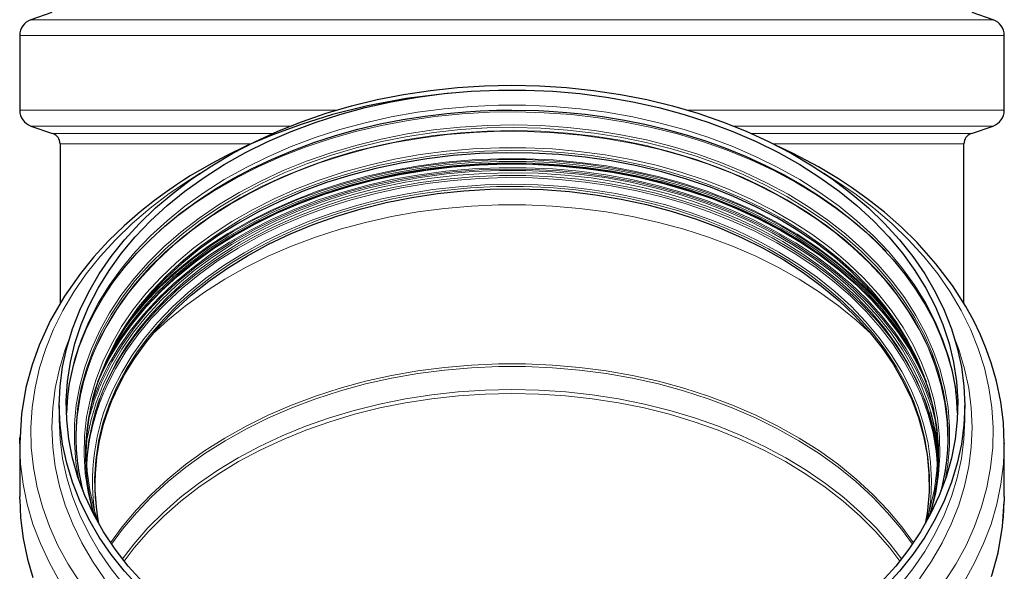
# Model space of a CAD drawing. Units: millimetres. Extents: x 0 to 420, y 0 to 297.
# Drawn here: x 209 to 268, y 217 to 251 of the extents above; entities that cross this region are included whole.
import ezdxf

# ---------------------------------------------------------------- set-up
doc = ezdxf.new("R2010")
doc.units = ezdxf.units.MM

msp = doc.modelspace()

# ---------------------------------------------------------------- linework, layer by layer
at = {"color": 7, "linetype": 'Continuous', "lineweight": 25}
for p, q in [((211.061783, 250.945935), (209.795023, 250.503012)), ((267.721802, 250.503012), (266.455042, 250.945935)), ((209.125079, 249.559051), (209.125079, 245.056539)), ((268.391746, 245.056539), (268.391746, 249.559051)), ((209.801086, 244.110479), (211.107741, 243.662995)), ((266.409084, 243.662995), (267.715739, 244.110479)), ((211.558412, 243.032288), (211.558412, 233.425916)), ((265.958412, 233.441751), (265.958412, 243.032288)), ((216.5547, 233.027738), (216.442033, 232.918688)), ((261.074792, 232.918688), (260.962125, 233.027738)), ((211.508412, 227.302851), (211.508412, 226.432302)), ((266.008412, 226.432302), (266.008412, 227.302851)), ((209.147641, 225.389832), (209.125079, 225.006639)), ((209.125079, 225.006639), (209.129607, 225.372926)), ((209.125079, 225.006639), (209.125079, 221.822883)), ((268.391697, 225.044559), (268.391746, 225.006639)), ((268.391746, 221.822883), (268.391746, 225.006639)), ((209.125817, 221.675017), (209.125079, 221.822883)), ((268.391746, 221.822883), (268.389108, 221.543296))]:
    msp.add_line(p, q, dxfattribs=at)
at = {"color": 8, "linetype": 'Continuous', "lineweight": 18}
for p, q in [((267.721802, 250.503012), (209.795023, 250.503012)), ((268.391746, 249.559051), (209.125079, 249.559051)), ((228.167112, 245.056539), (209.125079, 245.056539)), ((268.391746, 245.056539), (249.349713, 245.056539)), ((225.432882, 244.110479), (209.801086, 244.110479)), ((211.107741, 243.662995), (224.362097, 243.662995)), ((267.715739, 244.110479), (252.083943, 244.110479)), ((253.154728, 243.662995), (266.409084, 243.662995)), ((223.047045, 243.032288), (211.558412, 243.032288)), ((265.958412, 243.032288), (254.470693, 243.032288)), ((225.416361, 239.251734), (226.194761, 239.545106)), ((225.480171, 239.256037), (224.795904, 238.981346)), ((252.720921, 238.981346), (252.036654, 239.256037)), ((253.18414, 238.768179), (252.55181, 239.034178))]:
    msp.add_line(p, q, dxfattribs=at)
at = {"color": 7, "linetype": 'Continuous', "lineweight": 25, "flags": 128}
for points in [[(216.332102, 216.357005), (215.438373, 217.334445), (214.629736, 218.348258), (213.909142, 219.394746), (213.27922, 220.47009), (212.742269, 221.570366), (212.300248, 222.691559), (211.95477, 223.829578), (211.707096, 224.980271), (211.558129, 226.139438), (211.508412, 227.302851), (211.558129, 228.466264), (211.707096, 229.625431), (211.95477, 230.776124), (212.300248, 231.914143), (212.742269, 233.035336), (213.27922, 234.135612), (213.909142, 235.210956), (214.629736, 236.257444), (215.438373, 237.271257), (216.332102, 238.248697), (217.307663, 239.186197), (218.361495, 240.080336), (219.489753, 240.927851), (220.68832, 241.72565), (221.952823, 242.470822), (223.278648, 243.160647), (224.660957, 243.792609), (226.094706, 244.364402), (227.574664, 244.873939), (229.095429, 245.319361), (230.651454, 245.699043), (232.237061, 246.011599), (233.846463, 246.255888), (235.473788, 246.431021), (237.113098, 246.536356), (238.758412, 246.571511), (240.403727, 246.536356), (242.043037, 246.431021), (243.670362, 246.255888), (245.279764, 246.011599), (246.865371, 245.699043), (248.421396, 245.319361), (249.942161, 244.873939), (251.422119, 244.364402), (252.855868, 243.792609), (254.238177, 243.160647), (255.564002, 242.470822), (256.828505, 241.72565), (258.027072, 240.927851), (259.15533, 240.080336), (260.209162, 239.186197), (261.184723, 238.248697), (262.078452, 237.271257), (262.887089, 236.257444), (263.607683, 235.210956), (264.237605, 234.135612), (264.774556, 233.035336), (265.216577, 231.914143), (265.562055, 230.776124), (265.809729, 229.625431), (265.958696, 228.466264), (266.008412, 227.302851), (265.958696, 226.139438), (265.809729, 224.980271), (265.562055, 223.829578), (265.216577, 222.691559), (264.774556, 221.570366), (264.237605, 220.47009), (263.607683, 219.394746), (262.887089, 218.348258), (262.078452, 217.334445), (261.184723, 216.357005)], [(235.372935, 246.101925), (234.856157, 246.068471), (232.379642, 245.756686), (230.065672, 245.321785), (227.959233, 244.797373), (226.060238, 244.211007), (224.364458, 243.587699), (222.864556, 242.949801), (221.551036, 242.317005), (220.682054, 241.856318), (219.954735, 241.442591), (219.394124, 241.104856), (218.99002, 240.850582), (218.554596, 240.565875), (217.963414, 240.160398), (217.22996, 239.624512), (216.372409, 238.946526), (215.41551, 238.114398), (214.467634, 237.195915), (213.587282, 236.238688), (212.777696, 235.245098), (211.813655, 233.86816), (210.986012, 232.434151), (210.295054, 230.93182), (209.868953, 229.747011), (209.499924, 228.379925), (209.230597, 226.798789), (209.147641, 225.389832)], [(216.532932, 216.671393), (215.65767, 217.649265), (214.868343, 218.663048), (214.16789, 219.708973), (213.558915, 220.783147), (213.043683, 221.881575), (212.624112, 223.00017), (212.301763, 224.134771), (212.077833, 225.281158), (211.953158, 226.435066), (211.928199, 227.592202), (212.003051, 228.748262), (212.177435, 229.898945), (212.450701, 231.03997), (212.821834, 232.167092), (213.289453, 233.27612), (213.851818, 234.362926), (214.506837, 235.423469), (215.252073, 236.453802), (216.084755, 237.450093), (217.001784, 238.408636), (217.999749, 239.325864), (219.074938, 240.198366), (220.223351, 241.022896), (221.440715, 241.796386), (222.722502, 242.51596), (224.063944, 243.17894), (225.46005, 243.782859), (226.905627, 244.325472), (228.395298, 244.80476), (229.923519, 245.218939), (231.484607, 245.56647), (233.072754, 245.846058), (234.682052, 246.056665), (236.306515, 246.197506), (237.940099, 246.268058), (239.576726, 246.268058), (241.21031, 246.197506), (242.834772, 246.056665), (244.444071, 245.846058), (246.032218, 245.56647), (247.593306, 245.218939), (249.121527, 244.80476), (250.611197, 244.325472), (252.056775, 243.782859), (253.452881, 243.17894), (254.794323, 242.51596), (256.07611, 241.796386), (257.293474, 241.022896), (258.441887, 240.198366), (259.517076, 239.325864), (260.515041, 238.408636), (261.43207, 237.450093), (262.264752, 236.453802), (263.009988, 235.423469), (263.665007, 234.362926), (264.227372, 233.27612), (264.694991, 232.167092), (265.066124, 231.03997), (265.33939, 229.898945), (265.513774, 228.748262), (265.588625, 227.592202), (265.563667, 226.435066), (265.438991, 225.281158), (265.215062, 224.134771), (264.892713, 223.00017), (264.473142, 221.881575), (263.95791, 220.783147), (263.348935, 219.708973), (262.648482, 218.663048), (261.859155, 217.649265), (260.983893, 216.671393)], [(212.064406, 228.209618), (212.119958, 228.630312), (212.356918, 229.717594), (212.689656, 230.804236), (213.119473, 231.885439), (213.586907, 232.844158), (214.127831, 233.783117), (214.740483, 234.69977), (215.423002, 235.591693), (216.173383, 236.456498), (216.989456, 237.291823), (217.868874, 238.095335), (218.80909, 238.864737), (219.807352, 239.597782), (220.860688, 240.292288), (221.965899, 240.946155), (223.119538, 241.557378), (224.31787, 242.124049), (225.556878, 242.644401), (226.832172, 243.116798), (228.138829, 243.539743), (229.471103, 243.911884), (230.821767, 244.232006), (232.180537, 244.499015), (233.529581, 244.711854), (234.827314, 244.869122), (235.971166, 244.970094), (236.835633, 245.023373), (237.819976, 245.060139), (238.758412, 245.071621)], [(238.758412, 245.071621), (240.356796, 245.038293), (240.99884, 245.006085), (242.061786, 244.928856), (243.158642, 244.817559), (244.325713, 244.663241), (245.53083, 244.464075), (246.758671, 244.218174), (247.996174, 243.924624), (249.232919, 243.58309), (250.460218, 243.193707), (251.670641, 242.756984), (252.857698, 242.273736), (254.01563, 241.745031), (255.139268, 241.172145), (256.223933, 240.556527), (257.265341, 239.899783), (258.259599, 239.203614), (259.203143, 238.469806), (260.092702, 237.700187), (260.925264, 236.896608), (261.698043, 236.060909), (262.408438, 235.194891), (263.053989, 234.300297), (263.632322, 233.378801), (264.141094, 232.431998), (264.577931, 231.461431), (264.940363, 230.468624), (265.225781, 229.455158), (265.431409, 228.422763), (265.472503, 228.071934)], [(268.391746, 225.006639), (268.337484, 226.273429), (268.179472, 227.533061), (267.923332, 228.771993), (267.606458, 229.875698), (267.268474, 230.814696), (266.936858, 231.597767), (266.555289, 232.386741), (266.079881, 233.251801), (265.273914, 234.512155), (264.279779, 235.823859), (263.142667, 237.099404), (262.196474, 238.026707), (261.170869, 238.924633), (260.117941, 239.751325), (259.186927, 240.414396), (258.410317, 240.924839), (257.806482, 241.297446), (257.211154, 241.645553), (256.494547, 242.040897), (255.649692, 242.476031), (254.669229, 242.942078), (254.460919, 243.032288)], [(263.911764, 220.694649), (264.121637, 221.510773), (264.322238, 222.631247), (264.423937, 223.758373), (264.426341, 224.88779), (264.329441, 226.015127), (264.133612, 227.136024), (263.839611, 228.246144), (263.448575, 229.341192), (262.962019, 230.416931), (262.381823, 231.4692), (261.710232, 232.493928), (260.949846, 233.487151), (260.103605, 234.445025), (259.174784, 235.363844), (258.166976, 236.240055), (257.08408, 237.070268), (255.930286, 237.851269), (254.710056, 238.580038), (253.428113, 239.253756), (252.089416, 239.869815), (250.699144, 240.425833), (249.262675, 240.919658), (247.785568, 241.34938), (246.273536, 241.713336), (244.732429, 242.010118), (243.168211, 242.238578), (241.586931, 242.397832), (239.994709, 242.487265), (238.397703, 242.506529), (236.802094, 242.455551), (235.214052, 242.334527), (233.639723, 242.143927), (232.085198, 241.884486), (230.55649, 241.55721), (229.059513, 241.163364), (227.60006, 240.704472), (226.183776, 240.182309), (224.816141, 239.598895), (223.502445, 238.956488), (222.247773, 238.257573), (221.056976, 237.504854), (219.934663, 236.701243), (218.885176, 235.849848), (217.912574, 234.953965), (217.020621, 234.017058), (216.212767, 233.042753), (215.492138, 232.034819), (214.861521, 230.997156), (214.323357, 229.933777)], [(213.837298, 228.729794), (213.99545, 229.088327), (214.540836, 230.165976), (215.179915, 231.217564), (215.910215, 232.239024), (216.72891, 233.226404), (217.632833, 234.175883), (218.618487, 235.083789), (219.682058, 235.946609), (220.819432, 236.761004), (222.026208, 237.523824), (223.297718, 238.232119), (224.629042, 238.883146), (226.01503, 239.474389), (227.45032, 240.003559), (228.929359, 240.468609), (230.446424, 240.867741), (231.995647, 241.199409), (233.571033, 241.462331), (235.166489, 241.655489), (236.775841, 241.778137), (238.392863, 241.829799), (240.011299, 241.810276), (241.624889, 241.719644), (243.227388, 241.558253), (244.812598, 241.326727), (246.374385, 241.025962), (247.906708, 240.657122), (249.403637, 240.221633), (250.859383, 239.721181), (252.268312, 239.157702), (253.624974, 238.533375), (254.92412, 237.850617), (256.160724, 237.112068), (257.330002, 236.320586), (258.42743, 235.479232), (259.448762, 234.591263), (260.390047, 233.660113), (261.247644, 232.689385), (262.018235, 231.682834), (262.698837, 230.644355), (263.286819, 229.577965), (263.679527, 228.729794)], [(213.884451, 228.86184), (214.395696, 229.921446), (215.011567, 230.979932), (215.719311, 232.009296), (216.516188, 233.005556), (217.399117, 233.964858), (218.36468, 234.88349), (219.409142, 235.757898), (220.528464, 236.5847), (221.718313, 237.360696), (222.974087, 238.082885), (224.290928, 238.748472), (225.66374, 239.354883), (227.087214, 239.899771), (228.55584, 240.381028), (230.063939, 240.796792), (231.605675, 241.145456), (233.175083, 241.425669), (234.766093, 241.636349), (236.372547, 241.776679), (237.988233, 241.846117), (239.606897, 241.844394), (241.22228, 241.771517), (242.82813, 241.627768), (244.418235, 241.413703), (245.986443, 241.13015), (247.526688, 240.778206), (249.033009, 240.359233), (250.499581, 239.874852), (251.920728, 239.326936), (253.290952, 238.717606), (254.604953, 238.049218), (255.857647, 237.32436), (257.044187, 236.545834), (258.159983, 235.716653), (259.200718, 234.840026), (260.162366, 233.919343), (261.041206, 232.958166), (261.833839, 231.960214), (262.537197, 230.929348), (263.148559, 229.869556), (263.632374, 228.86184)], [(214.864701, 228.041143), (215.402513, 229.101723), (216.03437, 230.136049), (216.75773, 231.139955), (217.569678, 232.1094), (218.466946, 233.040478), (219.44592, 233.929442), (220.502659, 234.772712), (221.632908, 235.566891), (222.832115, 236.308783), (224.095451, 236.9954), (225.41783, 237.623977), (226.793927, 238.191983), (228.2182, 238.697131), (229.684916, 239.137387), (231.188167, 239.510978), (232.721901, 239.8164), (234.279941, 240.052423), (235.856015, 240.218096), (237.443776, 240.312753), (239.03683, 240.336013), (240.628764, 240.287781), (242.213166, 240.168252), (243.783657, 239.977907), (245.333913, 239.717512), (246.857692, 239.388117), (248.348858, 238.991048), (249.801406, 238.527903), (251.209489, 238.000547), (252.567435, 237.411104), (253.869777, 236.761947), (255.111271, 236.05569), (256.286918, 235.295178), (257.391984, 234.483472), (258.422019, 233.62384), (259.372876, 232.719745), (260.240725, 231.774827), (261.022073, 230.79289), (261.713773, 229.777888), (262.313039, 228.73391), (262.81746, 227.665157), (263.225003, 226.575934), (263.534028, 225.470627), (263.74329, 224.353686), (263.851947, 223.229609), (263.859561, 222.102922), (263.766102, 220.978162), (263.642368, 220.202974)], [(212.058472, 228.280055), (212.003051, 227.835893), (211.932836, 226.846667)], [(265.583989, 226.846667), (265.513774, 227.835893), (265.477809, 228.137142)], [(213.147873, 223.852382), (213.162608, 224.029287), (213.309128, 225.126873)], [(209.131863, 221.664612), (209.179392, 220.555829), (209.337469, 219.296109), (209.593612, 218.05723), (209.91047, 216.953586)], [(267.647765, 217.082252), (268.016817, 218.449333), (268.286195, 220.030553), (268.374511, 221.530226)]]:
    msp.add_lwpolyline(points, dxfattribs=at)
at = {"color": 8, "linetype": 'Continuous', "lineweight": 18, "flags": 128}
for points in [[(265.477809, 228.137142), (265.33939, 228.986576), (265.066124, 230.127601), (264.694991, 231.254723), (264.227372, 232.363751), (263.665007, 233.450557), (263.009988, 234.511099), (262.264752, 235.541433), (261.43207, 236.537724), (260.515041, 237.496266), (259.517076, 238.413495), (258.441887, 239.285997), (257.293474, 240.110527), (256.07611, 240.884017), (254.794323, 241.603591), (253.452881, 242.266571), (252.056775, 242.87049), (250.611197, 243.413103), (249.121527, 243.892391), (247.593306, 244.30657), (246.032218, 244.654101), (244.444071, 244.933689), (242.834772, 245.144296), (241.21031, 245.285137), (239.576726, 245.355689), (237.940099, 245.355689), (236.306515, 245.285137), (234.682052, 245.144296), (233.072754, 244.933689), (231.484607, 244.654101), (229.923519, 244.30657), (228.395298, 243.892391), (226.905627, 243.413103), (225.46005, 242.87049), (224.063944, 242.266571), (222.722502, 241.603591), (221.440715, 240.884017), (220.223351, 240.110527), (219.074938, 239.285997), (217.999749, 238.413495), (217.001784, 237.496266), (216.084755, 236.537724), (215.252073, 235.541433), (214.506837, 234.511099), (213.851818, 233.450557), (213.289453, 232.363751), (212.821834, 231.254723), (212.450701, 230.127601), (212.177435, 228.986576), (212.058472, 228.280055)], [(217.560462, 237.828379), (218.501631, 238.604218), (219.645226, 239.445417), (220.858563, 240.236256), (222.137214, 240.973851), (223.476514, 241.655509), (224.871576, 242.278743), (226.31731, 242.841279), (227.80844, 243.341065), (229.339526, 243.776276), (230.904979, 244.145326), (232.499089, 244.446866), (234.116039, 244.679797), (235.749928, 244.84327), (237.394795, 244.936686), (239.044638, 244.959706), (240.693436, 244.912246), (242.335173, 244.794478), (243.96386, 244.606833), (245.573552, 244.349995), (247.158376, 244.024901), (248.71255, 243.632738), (250.230402, 243.174937), (251.706395, 242.653167), (253.135141, 242.069333), (254.511428, 241.425565), (255.830235, 240.724213), (257.086748, 239.967835), (258.276383, 239.159192), (259.394799, 238.301233), (260.437915, 237.39709), (261.285086, 236.57148)], [(264.823075, 222.793906), (264.986944, 223.735702), (265.094237, 224.880854), (265.101629, 226.028505), (265.009093, 227.174302), (264.816979, 228.313897), (264.526016, 229.442968), (264.137307, 230.557231), (263.652328, 231.652461), (263.072917, 232.724502), (262.401273, 233.769288), (261.639944, 234.782856), (260.791817, 235.76136), (259.86011, 236.70109), (258.848357, 237.59848), (257.760396, 238.450126), (256.600354, 239.252798), (255.372631, 240.00345), (254.081885, 240.699236), (252.733012, 241.337516), (251.331128, 241.915868), (249.881552, 242.4321), (248.389781, 242.884252), (246.861476, 243.270609), (245.302433, 243.589707), (243.718566, 243.840334), (242.115884, 244.021539), (240.500466, 244.132636), (238.878439, 244.173203), (237.255958, 244.143086), (235.639175, 244.042399), (234.034225, 243.871524), (232.447195, 243.63111), (230.884106, 243.322068), (229.350887, 242.94557), (227.853354, 242.503046), (226.397187, 241.996173), (224.987911, 241.426874), (223.630871, 240.79731), (222.331215, 240.109867), (221.093873, 239.367153), (219.923539, 238.571987), (218.824651, 237.727384), (217.80138, 236.836548), (216.857605, 235.902859), (215.996908, 234.929858), (215.222553, 233.921237), (214.537478, 232.88082), (213.94428, 231.812555), (213.445212, 230.720495), (213.042165, 229.608781), (212.736668, 228.481632), (212.529881, 227.343321), (212.422588, 226.198169), (212.415196, 225.050517), (212.507732, 223.904721), (212.69375, 222.793906)], [(212.505117, 225.457967), (212.521523, 226.11415), (212.628413, 227.255001), (212.834423, 228.389035), (213.138772, 229.511951), (213.540305, 230.619488), (214.037499, 231.707446), (214.628467, 232.771697), (215.310969, 233.808205), (216.082415, 234.813038), (216.939879, 235.782384), (217.880108, 236.712565), (218.899536, 237.600054), (219.994295, 238.441484), (221.160233, 239.233664), (222.392926, 239.973587), (223.6877, 240.658447), (225.039642, 241.285647), (226.443624, 241.852807), (227.89432, 242.357776), (229.386228, 242.798638), (230.913687, 243.173721), (232.470904, 243.481602), (234.051972, 243.721113), (235.650893, 243.891346), (237.261602, 243.991654), (238.877989, 244.021658), (240.493922, 243.981244), (242.103271, 243.870564), (243.699933, 243.69004), (245.27785, 243.440354), (246.831036, 243.122456), (248.3536, 242.73755), (249.839766, 242.287096), (251.283897, 241.772804), (252.680514, 241.196624), (254.02432, 240.560742), (255.310217, 239.86757), (256.533328, 239.119738), (257.689012, 238.320081), (258.772886, 237.471634), (259.780838, 236.577616), (260.709045, 235.641416), (261.553986, 234.666588), (262.312455, 233.656828), (262.981576, 232.615967), (263.55881, 231.547953), (264.041967, 230.456837), (264.429216, 229.34676), (264.719086, 228.22193), (264.910478, 227.086616), (265.002667, 225.945124), (265.011708, 225.457967)], [(212.505462, 225.362739), (212.521523, 225.923693), (212.628413, 227.064544), (212.834423, 228.198578), (213.138772, 229.321493), (213.540305, 230.429031), (214.037499, 231.516989), (214.628467, 232.58124), (215.310969, 233.617748), (216.082415, 234.622581), (216.939879, 235.591927), (217.880108, 236.522108), (218.899536, 237.409597), (219.994295, 238.251027), (221.160233, 239.043206), (222.392926, 239.78313), (223.6877, 240.46799), (225.039642, 241.09519), (226.443624, 241.66235), (227.89432, 242.167319), (229.386228, 242.608181), (230.913687, 242.983264), (232.470904, 243.291145), (234.051972, 243.530656), (235.650893, 243.700889), (237.261602, 243.801197), (238.877989, 243.831201), (240.493922, 243.790787), (242.103271, 243.680107), (243.699933, 243.499583), (245.27785, 243.249897), (246.831036, 242.931999), (248.3536, 242.547093), (249.839766, 242.096639), (251.283897, 241.582347), (252.680514, 241.006167), (254.02432, 240.370285), (255.310217, 239.677113), (256.533328, 238.92928), (257.689012, 238.129624), (258.772886, 237.281177), (259.780838, 236.387159), (260.709045, 235.450959), (261.553986, 234.476131), (262.312455, 233.466371), (262.981576, 232.425509), (263.55881, 231.357496), (264.041967, 230.26638), (264.429216, 229.156302), (264.719086, 228.031473), (264.910478, 226.896159), (265.002667, 225.754667), (265.011363, 225.362739)], [(213.786322, 230.945974), (214.33046, 232.02219), (214.967261, 233.072678), (215.69431, 234.093454), (216.508849, 235.080645), (217.407788, 236.030507), (218.387718, 236.939436), (219.44492, 237.803985), (220.575386, 238.620874), (221.774825, 239.387004), (223.03869, 240.09947), (224.362184, 240.755568), (225.740288, 241.352809), (227.167775, 241.888929), (228.639229, 242.361893), (230.149068, 242.769908), (231.691566, 243.111425), (233.26087, 243.385149), (234.851029, 243.590043), (236.45601, 243.725327), (238.069724, 243.79049), (239.686051, 243.785285), (241.298859, 243.70973), (242.90203, 243.564113), (244.489483, 243.348985), (246.055196, 243.065164), (247.59323, 242.713726), (249.097751, 242.296003), (250.563051, 241.81358), (251.983571, 241.268288), (253.353925, 240.662194), (254.668912, 239.997598), (255.923546, 239.277022), (257.113066, 238.503197), (258.232961, 237.679061), (259.278982, 236.807738), (260.247161, 235.892534), (261.133827, 234.936922), (261.935614, 233.944525), (262.649483, 232.919108), (263.272725, 231.864562), (263.802975, 230.784886), (264.238223, 229.684175), (264.576818, 228.566606), (264.817474, 227.436418), (264.959279, 226.297898), (265.001695, 225.155364), (264.993291, 224.762732)], [(213.584389, 220.734125), (213.515535, 220.96576), (213.245138, 222.082475), (213.073447, 223.208917), (213.001127, 224.340727), (213.028456, 225.473527), (213.15533, 226.602934), (213.381257, 227.724579), (213.705363, 228.834123), (214.126395, 229.927272), (214.642723, 230.999798), (215.25235, 232.047551), (215.952917, 233.066478), (216.741715, 234.052636), (217.61569, 235.002211), (218.571463, 235.911528), (219.605335, 236.777071), (220.713307, 237.595489), (221.891092, 238.363617), (223.134133, 239.078483), (224.437622, 239.737321), (225.796514, 240.337583), (227.205554, 240.876946), (228.65929, 241.353324), (230.152097, 241.764873), (231.678201, 242.110001), (233.231696, 242.387373), (234.806573, 242.595916), (236.396739, 242.734823), (237.996042, 242.803557), (239.598294, 242.801852), (241.197297, 242.729714), (242.786865, 242.587422), (244.360847, 242.375528), (245.913154, 242.09485), (247.437781, 241.746475), (248.928829, 241.33175), (250.38053, 240.85228), (251.787268, 240.30992), (253.143599, 239.706768), (254.444276, 239.045158), (255.684268, 238.327649), (256.858778, 237.557017), (257.96326, 236.736244), (258.993443, 235.868505), (259.94534, 234.957157), (260.815269, 234.005726), (261.599864, 233.017893), (262.29609, 231.99748), (262.901254, 230.948434), (263.413014, 229.874813), (263.829389, 228.780773), (264.14877, 227.670544), (264.369921, 226.548423), (264.491986, 225.418751), (264.514492, 224.285898), (264.437353, 223.154247), (264.260868, 222.028176), (263.985718, 220.912042), (263.932436, 220.734125)], [(263.649621, 220.215696), (263.937839, 221.155984), (264.187121, 222.280584), (264.336048, 223.414033), (264.384031, 224.551858), (264.330882, 225.689568), (264.17681, 226.822673), (263.922423, 227.946701), (263.568725, 229.057217), (263.117112, 230.149837), (262.569367, 231.22025), (261.927651, 232.264231), (261.194496, 233.27766), (260.372796, 234.256537), (259.465794, 235.197), (258.47707, 236.095336), (257.410525, 236.948001), (256.270369, 237.751629), (255.061101, 238.503049), (253.787494, 239.199295), (252.454573, 239.837619), (251.067601, 240.415503), (249.632049, 240.930665), (248.153585, 241.381073), (246.638042, 241.764949), (245.091401, 242.080778), (243.519767, 242.327314), (241.929343, 242.503583), (240.326404, 242.60889), (238.717277, 242.642819), (237.108312, 242.605237), (235.505859, 242.496291), (233.916243, 242.316413), (232.345737, 242.066311), (230.800538, 241.746972), (229.286746, 241.359658), (227.810334, 240.905896), (226.377129, 240.387477), (224.992787, 239.806448), (223.662772, 239.165101), (222.392333, 238.465967), (221.186483, 237.711806), (220.049981, 236.905593), (218.987313, 236.050512), (218.002672, 235.149935), (217.099945, 234.207419), (216.282694, 233.226681), (215.554145, 232.211593), (214.917172, 231.16616), (214.374289, 230.09451), (213.92764, 229.00087), (213.578986, 227.889557), (213.329704, 226.764957), (213.180777, 225.631508), (213.132794, 224.493683), (213.185943, 223.355973), (213.340015, 222.222868), (213.594402, 221.09884), (213.867204, 220.215696)], [(213.896069, 228.893748), (214.01692, 229.165364), (214.561833, 230.242078), (215.200358, 231.292755), (215.930024, 232.313329), (216.74801, 233.299853), (217.651149, 234.248509), (218.635948, 235.155627), (219.698597, 236.017699), (220.834985, 236.831388), (222.040715, 237.593547), (223.311122, 238.301227), (224.641292, 238.951691), (226.026079, 239.542421), (227.460124, 240.071132), (228.93788, 240.535779), (230.45363, 240.934565), (232.00151, 241.265945), (233.575531, 241.528639), (235.169603, 241.72163), (236.77756, 241.844171), (238.39318, 241.895789), (240.010213, 241.876283), (241.622403, 241.785729), (243.223513, 241.624478), (244.807349, 241.393152), (246.367782, 241.092648), (247.898776, 240.724128), (249.394408, 240.289017), (250.848891, 239.788999), (252.256599, 239.226008), (253.612084, 238.602223), (254.910104, 237.920057), (256.145636, 237.182148), (257.3139, 236.391352), (258.410377, 235.550728), (259.430824, 234.663529), (260.371293, 233.733186), (261.228146, 232.7633), (261.998069, 231.757621), (262.678081, 230.720042), (263.265553, 229.654577), (263.620756, 228.893748)], [(263.219631, 229.8762), (263.154012, 230.002313), (262.542513, 231.062341), (261.838998, 232.093438), (261.046188, 233.091613), (260.167152, 234.053005), (259.205289, 234.973894), (258.164321, 235.850717), (257.048275, 236.680083), (255.86147, 237.458783), (254.608496, 238.183804), (253.294201, 238.852341), (251.92367, 239.461807), (250.502206, 240.009845), (249.035306, 240.494335), (247.528648, 240.913401), (245.988059, 241.265424), (244.4195, 241.54904), (242.82904, 241.763153), (241.222831, 241.906934), (239.607087, 241.979828), (237.98806, 241.981551), (236.372014, 241.912097), (234.7652, 241.771736), (233.173835, 241.56101), (231.604076, 241.280734), (230.061995, 240.931992), (228.553559, 240.516135), (227.084604, 240.03477), (225.660813, 239.48976), (224.287693, 238.883214), (222.970558, 238.217478), (221.714503, 237.495128), (220.524388, 236.718958), (219.404816, 235.891971), (218.36012, 235.017368), (217.394341, 234.09853), (216.511216, 233.139014), (215.71416, 232.142531), (215.006258, 231.112937), (214.390249, 230.054215), (214.297194, 229.8762)], [(215.222557, 231.612757), (215.841971, 232.468336), (216.663111, 233.458665), (217.569734, 234.41098), (218.558331, 235.321597), (219.625079, 236.186994), (220.76585, 237.003822), (221.976231, 237.768921), (223.251539, 238.479331), (224.58684, 239.132303), (225.976967, 239.725311), (227.416544, 240.256062), (228.9, 240.722501), (230.421597, 241.122825), (231.975447, 241.455484), (233.555539, 241.719191), (235.15576, 241.912926), (236.769919, 242.03594), (238.391771, 242.087757), (240.015041, 242.068176), (241.63345, 241.977273), (243.240736, 241.815399), (244.830681, 241.583182), (246.397133, 241.281519), (247.934032, 240.911577), (249.435433, 240.474787), (250.895527, 239.972841), (252.308664, 239.407679), (253.669378, 238.781487), (254.972404, 238.096689), (256.212702, 237.355934), (257.385472, 236.562088), (258.486178, 235.718222), (259.510561, 234.827601), (260.454658, 233.893669), (261.314817, 232.920042), (262.087709, 231.910484), (262.294268, 231.612757)], [(215.886143, 232.605079), (216.42791, 233.266221), (217.314343, 234.22933), (218.283738, 235.151608), (219.332347, 236.029487), (220.45611, 236.85957), (221.650682, 237.638646), (222.91144, 238.363701), (224.233507, 239.03193), (225.611768, 239.640748), (227.040891, 240.187798), (228.515347, 240.670966), (230.029431, 241.08838), (231.577286, 241.438428), (233.152924, 241.719753), (234.750247, 241.931269), (236.363078, 242.072156), (237.985176, 242.141869), (239.610265, 242.140139), (241.232059, 242.066973), (242.844282, 241.922654), (244.440698, 241.707739), (246.015131, 241.423061), (247.561488, 241.06972), (249.073789, 240.649084), (250.546181, 240.16278), (251.972968, 239.61269), (253.348631, 239.000941), (254.667847, 238.329901), (255.925513, 237.602166), (257.116762, 236.82055), (258.236987, 235.988079), (259.281853, 235.107972), (260.247317, 234.183634), (261.129645, 233.218643), (261.630682, 232.605079)], [(212.742881, 216.672175), (212.040588, 217.767294), (211.430398, 218.88967), (210.914412, 220.035433), (210.494411, 221.200633), (210.171842, 222.381255), (209.947816, 223.573228), (209.823107, 224.772443), (209.798144, 225.974766), (209.873012, 227.176053), (210.047455, 228.372163), (210.32087, 229.558972), (210.692316, 230.732388), (211.16051, 231.888368), (211.723841, 233.022927), (212.380366, 234.132152), (213.127821, 235.212221), (213.96363, 236.25941), (214.884911, 237.270109), (215.88849, 238.240834), (216.970906, 239.16824), (218.128428, 240.049128), (219.357066, 240.880463), (219.989527, 241.272308)], [(263.962309, 226.905155), (263.798919, 227.429097), (263.38305, 228.521808), (262.871912, 229.594123), (262.267484, 230.641895), (261.572104, 231.661068), (260.788462, 232.6477), (259.91959, 233.597975), (258.96885, 234.508215), (257.939919, 235.3749), (256.836779, 236.194675), (255.663698, 236.964371), (254.425213, 237.681007), (253.126116, 238.341814), (251.771433, 238.944232), (250.366406, 239.485933), (248.916469, 239.96482), (247.427233, 240.379041), (245.904459, 240.726993), (244.354038, 241.00733), (242.781969, 241.218967), (241.194333, 241.361085), (239.597273, 241.433136), (237.996968, 241.434839), (236.399609, 241.366189), (234.811376, 241.22745), (233.238413, 241.019161), (231.686805, 240.742126), (230.162557, 240.397417), (228.671564, 239.986368), (227.219595, 239.51057), (225.812268, 238.971862), (224.455026, 238.37233), (223.153122, 237.714292), (221.911592, 237.000295), (220.735238, 236.2331), (219.628613, 235.415677), (218.595997, 234.551186), (217.641386, 233.642974), (216.768472, 232.694553), (215.980634, 231.709593), (215.280918, 230.691905), (214.672032, 229.645425), (214.156331, 228.574203), (213.735811, 227.482382), (213.412099, 226.374187), (213.195718, 225.312206)], [(213.375315, 227.09981), (213.511754, 227.525437), (213.936039, 228.627034), (214.456358, 229.707848), (215.070696, 230.763698), (215.776677, 231.790499), (216.57157, 232.784279), (217.4523, 233.741192), (218.415459, 234.657537), (219.457321, 235.529768), (220.573855, 236.354511), (221.760742, 237.128575), (223.013389, 237.848965), (224.326951, 238.512895), (225.696345, 239.117796), (227.116274, 239.661327), (228.581244, 240.141386), (230.085588, 240.556115), (231.623485, 240.903911), (233.188986, 241.183426), (234.776033, 241.393581), (236.378488, 241.533562), (237.99015, 241.602827), (239.604785, 241.601108), (241.216145, 241.528413), (242.817996, 241.385022), (244.404142, 241.17149), (245.968446, 240.888643), (247.504855, 240.537575), (249.007426, 240.119645), (250.470346, 239.63647), (251.887954, 239.089919), (253.254767, 238.482106), (254.565496, 237.815383), (255.815071, 237.092329), (256.998657, 236.315742), (258.111674, 235.488626), (259.149818, 234.614181), (260.109072, 233.69579), (260.985723, 232.737006), (261.776382, 231.741539), (262.477989, 230.71324), (263.087829, 229.656087), (263.603543, 228.57417), (264.023137, 227.471675), (264.14151, 227.09981)], [(213.951578, 227.729785), (214.371801, 228.750775), (214.914739, 229.822536), (215.551777, 230.868075), (216.280401, 231.883266), (217.097735, 232.864104), (218.000555, 233.806717), (218.985296, 234.707385), (220.048072, 235.562554), (221.18469, 236.368849), (222.390663, 237.123087), (223.661232, 237.822292), (224.991383, 238.463704), (226.375866, 239.044793), (227.809217, 239.563265), (229.285779, 240.017073), (230.799726, 240.404427), (232.345082, 240.723798), (233.915749, 240.973926), (235.505527, 241.153823), (237.108143, 241.262779), (238.717272, 241.300365), (240.326564, 241.266432), (241.929666, 241.161115), (243.520253, 240.984828), (245.092047, 240.738267), (246.638846, 240.422406), (248.154543, 240.038491), (249.633159, 239.588037), (251.068857, 239.072822), (252.455971, 238.494879), (253.789027, 237.85649), (255.062764, 237.160173), (256.272156, 236.408676), (257.412428, 235.604966), (258.479082, 234.752215), (259.467907, 233.853786), (260.375002, 232.913228), (261.196785, 231.934251), (261.930015, 230.920718), (262.571797, 229.876631), (263.119598, 228.806109), (263.56498, 227.730514)], [(264.314192, 226.128358), (264.039538, 227.150253), (263.645386, 228.25403), (263.15495, 229.338345), (262.57013, 230.399002), (261.893186, 231.431898), (261.126738, 232.433037), (260.273752, 233.398547), (259.337527, 234.324691), (258.321686, 235.207886), (257.230158, 236.044716), (256.067166, 236.831943), (254.83721, 237.566521), (253.545048, 238.245609), (252.19568, 238.866579), (250.794326, 239.427029), (249.346407, 239.924791), (247.857525, 240.357938), (246.33344, 240.724795), (244.780049, 241.023943), (243.203362, 241.254224), (241.609478, 241.414748), (240.004564, 241.504893), (238.394828, 241.524311), (236.786499, 241.472927), (235.185799, 241.350938), (233.598921, 241.158818), (232.032004, 240.89731), (230.49111, 240.567425), (228.982201, 240.170439), (227.511114, 239.707889), (226.083541, 239.181564), (224.705004, 238.5935), (223.380837, 237.945972), (222.116163, 237.241486), (220.915875, 236.482767), (219.784616, 235.672749), (218.726762, 234.814569), (217.746408, 233.911544), (216.847345, 232.967169), (216.033051, 231.985098), (215.306677, 230.969129), (214.671034, 229.923194), (214.12858, 228.851339)], [(257.527297, 241.272308), (258.159759, 240.880463), (259.388397, 240.049128), (260.545919, 239.16824), (261.628335, 238.240834), (262.631914, 237.270109), (263.553195, 236.25941), (264.389004, 235.212221), (265.136459, 234.132152), (265.792984, 233.022927), (266.356314, 231.888368), (266.824509, 230.732388), (267.195955, 229.558972), (267.46937, 228.372163), (267.643813, 227.176053), (267.718681, 225.974766), (267.693718, 224.772443), (267.569008, 223.573228), (267.344983, 222.381255), (267.022414, 221.200633), (266.602413, 220.035433), (266.086427, 218.88967), (265.476237, 217.767294), (264.773944, 216.672175)], [(213.91433, 227.627041), (214.177841, 228.279083), (214.693091, 229.349368), (215.301445, 230.394933), (216.000549, 231.411732), (216.787699, 232.395831), (217.659849, 233.343422), (218.613626, 234.25084), (219.645339, 235.114575), (220.750996, 235.931284), (221.926321, 236.697807), (223.166766, 237.41118), (224.467532, 238.068643), (225.823587, 238.667651), (227.229684, 239.205887), (228.680383, 239.68127), (230.170072, 240.091959), (231.692988, 240.436367), (233.243239, 240.713159), (234.814827, 240.921267), (236.401672, 241.059884), (237.997634, 241.128474), (239.59654, 241.126773), (241.192203, 241.054785), (242.778451, 240.912791), (244.349145, 240.701339), (245.898211, 240.421247), (247.419653, 240.0736), (248.907587, 239.659741), (250.356256, 239.181273), (251.760055, 238.640045), (253.113554, 238.038153), (254.411515, 237.377925), (255.648917, 236.661915), (256.820973, 235.892892), (257.923148, 235.073834), (258.951179, 234.207907), (259.901088, 233.298462), (260.769201, 232.349019), (261.552157, 231.363249), (262.246929, 230.344967), (262.850829, 229.298111), (263.36152, 228.226734), (263.602495, 227.627041)], [(214.35317, 228.451114), (214.890677, 229.513195), (215.520524, 230.549592), (216.240274, 231.556296), (217.047143, 232.529413), (217.938008, 233.465176), (218.909423, 234.359967), (219.95763, 235.210322), (221.078574, 236.012953), (222.267917, 236.764754), (223.521059, 237.462816), (224.833151, 238.104439), (226.199118, 238.687141), (227.613674, 239.208667), (229.071346, 239.666999), (230.566497, 240.060365), (232.09334, 240.387242), (233.645969, 240.646366), (235.218377, 240.836734), (236.80448, 240.95761), (238.398144, 241.008526), (239.9932, 240.989285), (241.58348, 240.899962), (243.16283, 240.740902), (244.725141, 240.51272), (246.264367, 240.2163), (247.774554, 239.852788), (249.249859, 239.423591), (250.684575, 238.930368), (252.073151, 238.375029), (253.410215, 237.759721), (254.690594, 237.086825), (255.909334, 236.358945), (257.061721, 235.578897), (258.143296, 234.749698), (259.149875, 233.874556), (260.077562, 232.956857), (260.922771, 232.000152), (261.682229, 231.008141), (262.353, 229.984663), (262.932488, 228.933678), (263.418451, 227.859251), (263.80901, 226.765539), (264.102652, 225.656774), (264.298242, 224.537245), (264.368952, 223.852382)], [(263.630175, 220.181643), (263.743838, 220.823852), (263.862603, 221.94818), (263.880282, 223.075571), (263.796805, 224.201486), (263.612506, 225.321389), (263.328129, 226.430773), (262.944818, 227.525169), (262.464117, 228.600172), (261.887962, 229.651452), (261.218672, 230.674776), (260.458943, 231.666024), (259.611833, 232.621204), (258.680754, 233.536471), (257.669454, 234.408138), (256.582007, 235.232696), (255.42279, 236.006825), (254.196472, 236.727407), (252.90799, 237.391541), (251.562532, 237.996553), (250.165517, 238.540006), (248.72257, 239.019713), (247.2395, 239.433741), (245.72228, 239.780423), (244.177019, 240.058365), (242.60994, 240.266445), (241.027351, 240.403827), (239.435626, 240.469958), (237.841175, 240.46457), (236.250417, 240.387686), (234.669757, 240.239615), (233.105561, 240.020954), (231.564128, 239.732583), (230.051663, 239.375663), (228.574257, 238.951631), (227.137859, 238.462196), (225.748253, 237.909326), (224.411034, 237.29525), (223.131587, 236.622439), (221.915064, 235.893602), (220.766363, 235.111675), (219.690109, 234.279806), (218.690637, 233.401344), (217.771971, 232.479827), (216.93781, 231.518966), (216.191513, 230.522629), (215.536084, 229.494829), (214.974164, 228.439703), (214.508014, 227.361501), (214.139513, 226.264564), (213.870143, 225.15331), (213.700989, 224.032212), (213.632732, 222.905785), (213.665648, 221.778565), (213.799604, 220.65509), (213.88665, 220.181643)], [(214.729791, 228.239033), (215.264759, 229.29506), (215.892446, 230.32525), (216.610373, 231.325539), (217.41571, 232.291979), (218.305276, 233.220754), (219.275561, 234.108201), (220.322736, 234.950816), (221.442668, 235.745274), (222.630938, 236.48844), (223.882855, 237.177381), (225.19348, 237.809378), (226.557639, 238.381936), (227.969949, 238.892797), (229.424836, 239.339944), (230.916558, 239.721611), (232.439229, 240.036294), (233.986838, 240.28275), (235.553279, 240.460006), (237.132369, 240.567363), (238.717876, 240.604397), (240.303543, 240.570963), (241.883113, 240.467191), (243.45035, 240.293492), (244.999071, 240.050551), (246.523162, 239.739326), (248.01661, 239.361047), (249.47352, 238.917206), (250.888142, 238.409554), (252.254894, 237.840095), (253.568381, 237.211077), (254.82342, 236.524982), (256.015058, 235.784517), (257.138591, 234.992606), (258.189587, 234.152372), (259.163896, 233.267133), (260.057675, 232.340381), (260.867395, 231.375775), (261.58986, 230.377121), (262.222221, 229.348361), (262.761981, 228.293554), (263.207009, 227.216863), (263.55555, 226.122538), (263.806229, 225.014897), (263.958054, 223.898312), (264.010429, 222.777189), (263.963145, 221.655953), (263.81639, 220.539029), (263.810272, 220.504612)], [(227.821403, 240.127612), (227.719641, 240.096302), (226.846133, 239.813121)], [(250.670692, 239.813121), (250.323435, 239.928827), (249.695422, 240.127612)], [(251.322064, 239.545106), (251.812423, 239.362938), (252.100464, 239.251734)], [(217.139429, 231.613217), (218.03843, 232.434237), (219.111615, 233.305113), (220.257888, 234.128106), (221.472984, 234.900155), (222.752383, 235.618388), (224.091325, 236.280133), (225.48483, 236.882927), (226.927713, 237.424529), (228.414608, 237.902923), (229.939982, 238.316331), (231.498161, 238.663214), (233.083349, 238.942281), (234.689648, 239.152496), (236.311084, 239.293074), (237.941623, 239.363495), (239.575202, 239.363495), (241.205741, 239.293074), (242.827177, 239.152496), (244.433476, 238.942281), (246.018664, 238.663214), (247.576843, 238.316331), (249.102217, 237.902923), (250.589112, 237.424529), (252.031995, 236.882927), (253.4255, 236.280133), (254.764442, 235.618388), (256.043841, 234.900155), (257.258937, 234.128106), (258.40521, 233.305113), (259.478395, 232.434237), (260.377396, 231.613217)], [(224.965015, 239.034178), (224.728562, 238.936596), (224.332685, 238.768179)], [(214.234265, 216.885956), (213.501861, 217.949596), (212.861614, 219.042564), (212.315863, 220.160874), (211.866597, 221.300443), (211.515457, 222.457115), (211.263723, 223.626667), (211.112314, 224.804834), (211.061783, 225.987315), (211.112314, 227.169796), (211.263723, 228.347962), (211.515457, 229.517515), (211.866597, 230.674186), (212.103798, 231.308725)], [(265.413026, 231.308725), (265.650228, 230.674186), (266.001368, 229.517515), (266.253102, 228.347962), (266.404511, 227.169796), (266.455042, 225.987315), (266.404511, 224.804834), (266.253102, 223.626667), (266.001368, 222.457115), (265.650228, 221.300443), (265.200962, 220.160874), (264.655211, 219.042564), (264.014964, 217.949596), (263.28256, 216.885956)], [(214.597849, 219.047703), (215.295874, 220.008044), (216.127004, 221.002479), (217.042324, 221.959235), (218.03843, 222.874755), (219.111615, 223.745631), (220.257888, 224.568624), (221.472984, 225.340673), (222.752383, 226.058906), (224.091325, 226.720651), (225.48483, 227.323445), (226.927713, 227.865047), (228.414608, 228.343441), (229.939982, 228.756849), (231.498161, 229.103732), (233.083349, 229.382799), (234.689648, 229.593014), (236.311084, 229.733592), (237.941623, 229.804013), (239.575202, 229.804013), (241.205741, 229.733592), (242.827177, 229.593014), (244.433476, 229.382799), (246.018664, 229.103732), (247.576843, 228.756849), (249.102217, 228.343441), (250.589112, 227.865047), (252.031995, 227.323445), (253.4255, 226.720651), (254.764442, 226.058906), (256.043841, 225.340673), (257.258937, 224.568624), (258.40521, 223.745631), (259.478395, 222.874755), (260.474501, 221.959235), (261.389821, 221.002479), (262.220951, 220.008044), (262.918976, 219.047703)], [(214.661226, 218.955595), (215.321392, 219.860284), (216.151618, 220.853637), (217.065943, 221.809353), (218.060966, 222.723877), (219.132984, 223.593806), (220.27801, 224.415905), (221.491784, 225.187114), (222.769791, 225.904566), (224.107277, 226.56559), (225.499267, 227.167729), (226.940581, 227.708742), (228.425858, 228.186616), (229.949573, 228.599574), (231.506057, 228.94608), (233.089521, 229.224844), (234.694073, 229.434829), (236.313745, 229.575255), (237.942512, 229.645599), (239.574313, 229.645599), (241.203079, 229.575255), (242.822751, 229.434829), (244.427304, 229.224844), (246.010768, 228.94608), (247.567252, 228.599574), (249.090967, 228.186616), (250.576244, 227.708742), (252.017558, 227.167729), (253.409548, 226.56559), (254.747034, 225.904566), (256.025041, 225.187114), (257.238815, 224.415905), (258.383841, 223.593806), (259.455859, 222.723877), (260.450882, 221.809353), (261.365206, 220.853637), (262.195433, 219.860284), (262.855599, 218.955595)], [(262.208907, 218.080539), (261.529421, 218.967462), (260.6769, 219.941056), (259.741234, 220.875692), (258.725974, 221.767826), (257.63497, 222.614073), (256.47236, 223.411224), (255.242556, 224.156254), (253.950222, 224.846338), (252.600259, 225.478857), (251.19779, 226.051413), (249.748134, 226.561833), (248.256791, 227.008181), (246.729416, 227.388764), (245.171805, 227.702139), (243.589866, 227.947116), (241.9896, 228.122766), (240.377076, 228.228424), (238.758412, 228.263687), (237.139749, 228.228424), (235.527225, 228.122766), (233.926959, 227.947116), (232.345019, 227.702139), (230.787408, 227.388764), (229.260034, 227.008181), (227.768691, 226.561833), (226.319035, 226.051413), (224.916566, 225.478857), (223.566603, 224.846338), (222.274269, 224.156254), (221.044465, 223.411224), (219.881855, 222.614073), (218.790851, 221.767826), (217.775591, 220.875692), (216.839925, 219.941056), (215.987404, 218.967462), (215.307918, 218.080539)], [(215.411784, 217.949705), (216.025246, 218.745276), (216.87635, 219.717251), (217.81046, 220.650334), (218.824033, 221.540985), (219.913224, 222.385826), (221.073902, 223.181652), (222.301663, 223.925445), (223.591849, 224.614382), (224.939568, 225.24585), (226.339707, 225.817454), (227.786953, 226.327026), (229.275819, 226.772632), (230.800655, 227.152583), (232.355677, 227.465436), (233.934988, 227.710007), (235.532595, 227.885365), (237.142439, 227.990847), (238.758412, 228.026052), (240.374386, 227.990847), (241.98423, 227.885365), (243.581837, 227.710007), (245.161148, 227.465436), (246.71617, 227.152583), (248.241006, 226.772632), (249.729872, 226.327026), (251.177118, 225.817454), (252.577257, 225.24585), (253.924976, 224.614382), (255.215162, 223.925445), (256.442923, 223.181652), (257.6036, 222.385826), (258.692792, 221.540985), (259.706365, 220.650334), (260.640475, 219.717251), (261.491579, 218.745276), (262.105041, 217.949705)], [(211.508412, 226.432302), (211.558129, 225.26889), (211.707096, 224.109722), (211.95477, 222.959029), (212.300248, 221.82101), (212.742269, 220.699817), (213.27922, 219.599541), (213.909142, 218.524198), (214.629736, 217.47771), (215.438373, 216.463896)], [(262.078452, 216.463896), (262.887089, 217.47771), (263.607683, 218.524198), (264.237605, 219.599541), (264.774556, 220.699817), (265.216577, 221.82101), (265.562055, 222.959029), (265.809729, 224.109722), (265.958696, 225.26889), (266.008412, 226.432302)], [(211.548608, 216.707211), (210.912188, 217.839973), (210.36999, 218.996984), (209.923849, 220.17433), (209.575276, 221.368027), (209.325449, 222.574036), (209.175214, 223.788277), (209.125079, 225.006639)], [(268.391746, 225.006639), (268.341611, 223.788277), (268.191376, 222.574036), (267.941549, 221.368027), (267.592975, 220.17433), (267.146835, 218.996984), (266.604637, 217.839973), (265.968216, 216.707211)], [(209.923849, 216.990574), (209.575276, 218.184271), (209.325449, 219.39028), (209.175214, 220.60452), (209.125817, 221.675017)], [(268.389108, 221.543296), (268.341611, 220.60452), (268.191376, 219.39028), (267.941549, 218.184271), (267.592975, 216.990574)]]:
    msp.add_lwpolyline(points, dxfattribs=at)
at = {"color": 7, "linetype": 'Continuous', "lineweight": 25}
for centre, radius, start, end in [((210.125079, 249.559051), 1, 109.27219707, 180), ((267.391746, 249.559051), 1, 0, 70.72780293), ((210.125079, 245.056539), 1, 180, 251.09542416), ((267.391746, 245.056539), 1, 288.90457584, 0), ((210.891746, 243.032288), 0.666667, 0, 71.09542416), ((266.625079, 243.032288), 0.666667, 108.90457584, 180), ((226.220887, 224.361317), 13.137866, 154.90296336, 196.20599615), ((226.389945, 223.134824), 13.259964, 159.72484495, 179.68721406), ((226.509863, 222.588301), 12.858587, 154.90867755, 190.69055318), ((251.179772, 223.144437), 13.207024, 0.27233568, 20.31891701), ((251.094005, 222.893547), 13.373932, 4.32846952, 20.25906403), ((251.259886, 223.208783), 13.229313, 5.0638822, 16.22485831), ((225.818524, 225.468519), 13.313412, 180.04541044, 194.27480269), ((251.687594, 225.469864), 13.32412, 345.73094447, 359.9488424)]:
    msp.add_arc(centre, radius, start, end, dxfattribs=at)
at = {"color": 8, "linetype": 'Continuous', "lineweight": 18}
for centre, radius, start, end in [((226.132917, 225.203891), 13.616531, 155.058075, 181.8566358), ((226.83699, 223.010932), 13.986209, 155.31789466, 167.12100082), ((226.785047, 222.720571), 13.689072, 155.25239989, 169.87578954), ((226.517913, 222.744607), 13.005711, 155.00984282, 189.91759291)]:
    msp.add_arc(centre, radius, start, end, dxfattribs=at)

doc.saveas('drawing.dxf')
